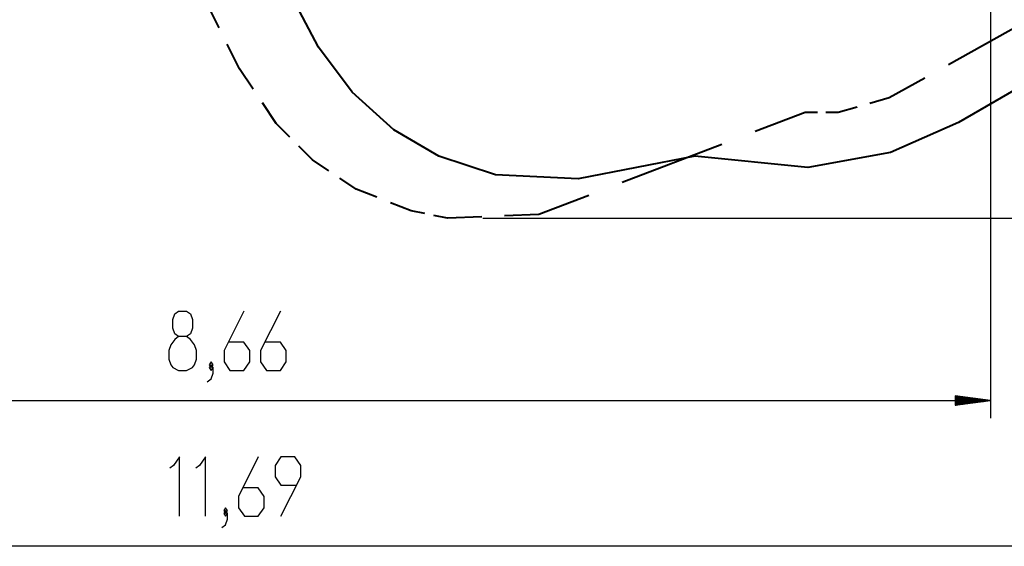
# Model space of a CAD drawing. Units: inches. Extents: x 231 to 364, y 117 to 302.
# Drawn here: x 278 to 333, y 118 to 148 of the extents above; entities that cross this region are included whole.
import ezdxf

# ---------------------------------------------------------------- set-up
doc = ezdxf.new("R2010")
doc.units = ezdxf.units.IN
doc.header["$MEASUREMENT"] = 0
doc.layers.add('Ebene 1', color=7, linetype='Continuous')

# ---------------------------------------------------------------- blocks, each defined once
blk = doc.blocks.new('block 2')
at = {"layer": 'Ebene 1', "color": 179, "lineweight": 40, "true_color": 0x1a171b}
for points in [[(294.697, 146.171), (292.359, 150.624)], [(296.609, 143.625), (294.697, 146.171)], [(338.89, 146.595), (330.817, 141.928)], [(298.946, 141.505), (296.609, 143.625)], [(330.817, 141.928), (326.992, 140.232)], [(301.495, 140.02), (298.946, 141.505)], [(326.992, 140.232), (322.318, 139.383)], [(304.683, 138.959), (301.495, 140.02)], [(315.944, 140.02), (309.357, 138.747)], [(322.318, 139.383), (315.944, 140.02)], [(309.357, 138.747), (304.683, 138.959)]]:
    blk.add_lwpolyline(points, dxfattribs=at)

msp = doc.modelspace()

# ---------------------------------------------------------------- linework, layer by layer
at = {"layer": 'Ebene 1', "color": 179, "lineweight": 25, "true_color": 0x1a171b}
for points in [[(332.631, 160.202), (332.631, 125.227)], [(303.986, 136.519), (362.371, 136.519)], [(286.808, 127.927), (287.254, 127.927), (287.589, 128.087), (287.7, 128.246), (287.812, 128.565), (287.812, 129.043), (287.7, 129.362), (287.477, 129.68), (287.254, 129.84), (286.808, 129.84), (286.585, 129.999), (286.473, 130.318), (286.473, 130.796), (286.585, 131.115), (286.808, 131.274), (287.254, 131.274), (287.477, 131.115), (287.589, 130.796), (287.589, 130.318), (287.477, 129.999), (287.254, 129.84)], [(290.486, 131.274), (289.371, 129.043), (289.371, 128.406), (289.705, 127.927), (290.486, 127.927), (290.821, 128.406), (290.821, 129.043), (290.486, 129.521), (289.594, 129.521)], [(292.549, 131.274), (291.433, 129.043), (291.433, 128.406), (291.768, 127.927), (292.549, 127.927), (292.883, 128.406), (292.883, 129.043), (292.549, 129.521), (291.656, 129.521)], [(286.808, 129.84), (286.585, 129.68), (286.362, 129.362), (286.25, 129.043), (286.25, 128.565), (286.362, 128.246), (286.473, 128.087), (286.808, 127.927)], [(288.647, 128.087), (288.759, 128.246), (288.647, 128.406), (288.536, 128.246), (288.647, 128.087), (288.647, 128.087)], [(288.424, 127.29), (288.647, 127.449), (288.759, 127.768), (288.759, 128.087), (288.647, 128.246), (288.536, 128.087), (288.647, 127.927), (288.759, 128.087)], [(246.085, 126.228), (332.631, 126.228)], [(330.631, 126.491), (330.631, 125.964)], [(332.631, 126.228), (330.631, 126.491)], [(330.631, 126.481), (330.701, 126.481)], [(330.631, 126.481), (330.701, 126.481)], [(330.631, 126.431), (331.087, 126.431)], [(330.631, 126.38), (331.473, 126.38)], [(330.631, 126.329), (331.859, 126.329)], [(330.631, 126.278), (332.245, 126.278)], [(330.631, 126.228), (332.631, 126.228)], [(330.631, 126.228), (332.631, 126.228)], [(330.631, 125.964), (332.631, 126.228)], [(330.631, 126.177), (332.245, 126.177)], [(330.631, 126.126), (331.859, 126.126)], [(330.631, 126.075), (331.473, 126.075)], [(330.631, 126.024), (331.087, 126.024)], [(330.631, 125.973), (330.701, 125.973)], [(330.631, 125.973), (330.701, 125.973)], [(286.861, 119.695), (286.861, 123.042), (286.526, 122.564), (286.303, 122.404)], [(288.328, 119.695), (288.328, 123.042), (287.993, 122.564), (287.771, 122.404)], [(291.3, 123.042), (290.185, 120.811), (290.185, 120.173), (290.519, 119.695), (291.3, 119.695), (291.635, 120.173), (291.635, 120.811), (291.3, 121.289), (290.408, 121.289)], [(292.581, 119.695), (293.697, 121.926), (293.697, 122.564), (293.362, 123.042), (292.581, 123.042), (292.247, 122.564), (292.247, 121.926), (292.581, 121.448), (293.474, 121.448)], [(289.461, 119.854), (289.573, 120.013), (289.461, 120.173), (289.349, 120.013), (289.461, 119.854), (289.461, 119.854)], [(289.238, 119.058), (289.461, 119.217), (289.573, 119.535), (289.573, 119.854), (289.461, 120.013), (289.349, 119.854), (289.461, 119.695), (289.573, 119.854)], [(348.027, 117.995), (231.539, 117.995)]]:
    msp.add_lwpolyline(points, dxfattribs=at)
at = {"layer": 'Ebene 1', "color": 179, "lineweight": 40, "true_color": 0x1a171b}
for points in [[(289.086, 147.272), (288.391, 148.661)], [(334.273, 147.414), (330.257, 145.176)], [(290.245, 144.957), (289.549, 146.346)], [(291.017, 143.799), (290.245, 144.957)], [(328.918, 144.429), (326.91, 143.31)], [(292.304, 141.87), (291.532, 143.027)], [(326.91, 143.31), (325.829, 143.002)], [(322.172, 142.487), (319.352, 141.407)], [(322.867, 142.487), (322.172, 142.487)], [(324.026, 142.487), (323.331, 142.487)], [(325.107, 142.796), (324.026, 142.487)], [(293.077, 141.098), (292.304, 141.87)], [(317.473, 140.686), (311.834, 138.526)], [(294.364, 139.812), (293.592, 140.584)], [(295.291, 139.194), (294.364, 139.812)], [(296.836, 138.166), (295.909, 138.783)], [(297.995, 137.703), (296.836, 138.166)], [(299.926, 136.931), (298.767, 137.394)], [(309.955, 137.805), (307.135, 136.725)], [(300.698, 136.776), (299.926, 136.931)], [(307.135, 136.725), (305.204, 136.648)], [(301.986, 136.519), (301.213, 136.673)], [(303.917, 136.596), (301.986, 136.519)]]:
    msp.add_lwpolyline(points, dxfattribs=at)

# ---------------------------------------------------------------- block references
at = {"layer": 'Ebene 1'}
msp.add_blockref('block 2', (0, 0), dxfattribs=at)

doc.saveas('drawing.dxf')
